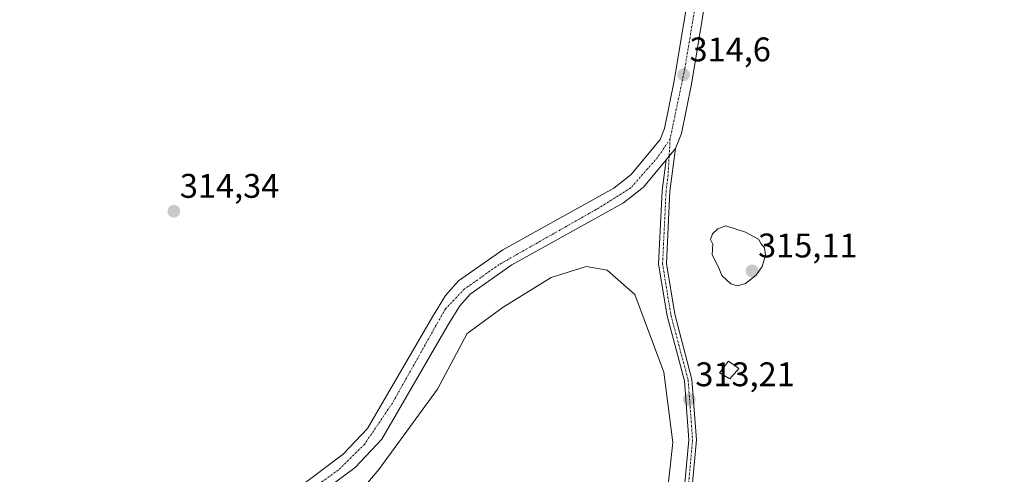
# Model space of a CAD drawing. Units: metres. Extents: x 591025 to 594491, y 4680470 to 4682804.
# Drawn here: x 593858 to 594147, y 4680949 to 4681083 of the extents above; entities that cross this region are included whole.
import ezdxf
from ezdxf.enums import TextEntityAlignment as Align

# ---------------------------------------------------------------- set-up
doc = ezdxf.new("R2010")
doc.units = ezdxf.units.M
doc.header["$MEASUREMENT"] = 0
doc.linetypes.add('TRAZO_Y_PUNTO', pattern=[1, 0.5, -0.25, 0, -0.25])
for name, color, linetype, lineweight in [('Camino', 19, 'Continuous', 0), ('Camino Cxs', 19, 'Continuous', 0), ('Camino eje', 39, 'TRAZO_Y_PUNTO', 13), ('Carátula', 7, 'Continuous', 5), ('Curva de nivel normal', 36, 'Continuous', 0), ('Edificación ligera', 1, 'Continuous', 0), ('Edificación ligera Cxs', 1, 'Continuous', 0), ('Explotación a cielo abierto', 254, 'Continuous', 0), ('Explotación a cielo abierto Cxs', 254, 'Continuous', 0), ('Pista pavimentada', 135, 'Continuous', 13), ('Pista pavimentada Cxs', 135, 'Continuous', 0), ('Pista pavimentada eje', 135, 'TRAZO_Y_PUNTO', 0), ('Punto de cota en terreno', 7, 'Continuous', 0), ('Rótulo de punto de cota en terreno', 19, 'Continuous', 0), ('Suelo desnudo', 252, 'Continuous', 0), ('Suelo desnudo CxS', 43, 'Continuous', 0)]:
    doc.layers.add(name, color=color, linetype=linetype, lineweight=lineweight)
doc.styles.add('Arial', font='txt', dxfattribs={"height": 0.2})

# ---------------------------------------------------------------- blocks, each defined once
blk = doc.blocks.new('5PATER')
at = {"layer": 'Carátula', "linetype": 'Continuous', "lineweight": 5}
h = blk.add_hatch(color=250, dxfattribs=at)
edge = h.paths.add_edge_path()
edge.add_ellipse((0, 0.01), major_axis=(-1.33, -1.34), ratio=0.999422, start_angle=0, end_angle=360)

msp = doc.modelspace()

# ---------------------------------------------------------------- linework, layer by layer
at = {"layer": 'Camino', "color": 19, "linetype": 'Continuous', "lineweight": 0}
for points in [[(594050.51, 4681044.86, 314.58), (594048.9, 4681032.37, 314.59), (594047.87, 4681011.12, 314.33), (594050.3, 4680996.26, 313.85), (594055.36, 4680977.15, 313.31), (594056.68, 4680959.46, 313.03), (594050, 4680886.6, 311.86), (594048.25, 4680850.5, 311.79), (594045.09, 4680817.64, 311.35), (594050.46, 4680813.99, 311.36), (594054.89, 4680812.02, 311.33), (594066.47, 4680808.45, 311.37), (594084.48, 4680803.47, 311.4), (594100.07, 4680799.36, 311.28), (594117.43, 4680795.58, 311.24), (594165.41, 4680782.51, 310.45)], [(594050.51, 4681044.86, 314.58), (594048.67, 4681042.66, 314.59), (594047.81, 4681041.61, 314.6)], [(594164.6, 4680779.62, 310.36), (594116.72, 4680792.66, 310.98), (594099.37, 4680796.44, 311.09), (594083.7, 4680800.58, 311.21), (594065.63, 4680805.57, 311.18), (594053.84, 4680809.21, 311.12), (594048.99, 4680811.36, 311.18), (594044.76, 4680814.24, 311.12), (594042.67, 4680816.03, 311.06), (594046, 4680850.66, 311.82), (594047.75, 4680886.76, 311.96), (594054.42, 4680959.48, 313.06), (594053.13, 4680976.77, 313.26), (594048.09, 4680995.79, 313.72), (594045.6, 4681010.99, 314.18), (594046.65, 4681032.57, 314.55), (594047.81, 4681041.61, 314.6)]]:
    msp.add_polyline3d(points, dxfattribs=at)
at = {"layer": 'Camino Cxs', "color": 19, "linetype": 'Continuous', "lineweight": 0}
msp.add_polyline3d([(594047.75, 4680886.76, 311.96), (594054.42, 4680959.48, 313.06), (594053.13, 4680976.77, 313.26), (594048.09, 4680995.79, 313.72), (594045.6, 4681010.99, 314.18), (594046.65, 4681032.57, 314.55), (594047.81, 4681041.61, 314.6), (594047.81, 4681041.61, 314.6), (594048.67, 4681042.66, 314.59), (594050.51, 4681044.86, 314.58), (594048.9, 4681032.37, 314.59), (594047.87, 4681011.12, 314.33), (594050.3, 4680996.26, 313.85), (594055.36, 4680977.15, 313.31), (594056.68, 4680959.46, 313.03), (594050, 4680886.6, 311.86)], dxfattribs=at)
at = {"layer": 'Camino eje', "color": 39, "linetype": 'TRAZO_Y_PUNTO', "lineweight": 13}
msp.add_polyline3d([(594048.95, 4681047.71, 314.6), (594048.67, 4681042.66, 314.59), (594048.36, 4681036.99, 314.59), (594047.78, 4681032.47, 314.57), (594046.74, 4681011.06, 314.25), (594047.98, 4681003.46, 313.98), (594049.2, 4680996.03, 313.78), (594054.25, 4680976.96, 313.28), (594055.55, 4680959.47, 313.05), (594048.88, 4680886.68, 311.91), (594047.13, 4680850.58, 311.79), (594043.86, 4680816.66, 311.21)], dxfattribs=at)
at = {"layer": 'Curva de nivel normal', "color": 36, "linetype": 'Continuous', "lineweight": 0}
msp.add_polyline3d([(594068.69, 4681004.66, 315), (594071.02, 4681005.31, 315), (594074.24, 4681007.77, 315), (594075.97, 4681010.28, 315), (594076.89, 4681013.62, 315), (594076.68, 4681015.75, 315), (594075.71, 4681016.94, 315), (594074.89, 4681018.32, 315), (594071.06, 4681020.32, 315), (594065.27, 4681022.26, 315), (594062.95, 4681021.37, 315), (594061.36, 4681019.85, 315), (594060.83, 4681018.18, 315), (594061.53, 4681016.83, 315), (594061.31, 4681013.74, 315), (594063.17, 4681010.14, 315), (594064.16, 4681007.6, 315), (594066.81, 4681005.24, 315), (594068.69, 4681004.66, 315)], dxfattribs=at)
at = {"layer": 'Edificación ligera', "color": 1, "linetype": 'Continuous', "lineweight": 0}
msp.add_polyline3d([(594069.07, 4680980.35, 314.57), (594066.46, 4680977.33, 315.01), (594063.49, 4680979.14, 315.79), (594066.07, 4680982.56, 315.72), (594069.07, 4680980.35, 314.57)], dxfattribs=at)
at = {"layer": 'Edificación ligera Cxs', "color": 1, "linetype": 'Continuous', "lineweight": 0}
msp.add_polyline3d([(594069.07, 4680980.35, 314.57), (594066.46, 4680977.33, 315.01), (594063.49, 4680979.14, 315.79), (594066.07, 4680982.56, 315.72), (594069.07, 4680980.35, 314.57)], close=True, dxfattribs=at)
at = {"layer": 'Explotación a cielo abierto', "color": 254, "linetype": 'Continuous', "lineweight": 0}
msp.add_polyline3d([(593944.47, 4680928.22, 312.34), (593963.52, 4680950.71, 312.64), (593980.71, 4680974.26, 313.16), (593989.44, 4680990.66, 313.03), (594000.03, 4680998.34, 313.19), (594014.05, 4681007.07, 313.2), (594024.37, 4681010.24, 313.45), (594030.46, 4681009.19, 313.56), (594038.66, 4681002.04, 313.52), (594047.12, 4680979.29, 313.21), (594049.77, 4680958.65, 313.07), (594047.12, 4680934.57, 312.62)], dxfattribs=at)
at = {"layer": 'Explotación a cielo abierto Cxs', "color": 254, "linetype": 'Continuous', "lineweight": 0}
msp.add_polyline3d([(593944.47, 4680928.22, 312.34), (593963.52, 4680950.71, 312.64), (593980.71, 4680974.26, 313.16), (593989.44, 4680990.66, 313.03), (594000.03, 4680998.34, 313.19), (594014.05, 4681007.07, 313.2), (594024.37, 4681010.24, 313.45), (594030.46, 4681009.19, 313.56), (594038.66, 4681002.04, 313.52), (594047.12, 4680979.29, 313.21), (594049.77, 4680958.65, 313.07), (594047.12, 4680934.57, 312.62)], dxfattribs=at)
at = {"layer": 'Pista pavimentada', "color": 135, "linetype": 'Continuous', "lineweight": 13}
for points in [[(594077.87, 4681190.77, 314.59), (594078.08, 4681183.94, 314.53), (594076.92, 4681173.41, 314.44), (594064.82, 4681121.96, 314.11), (594055.19, 4681063.8, 314.52), (594052.26, 4681049.29, 314.6), (594050.51, 4681044.86, 314.58)], [(593666.37, 4680844.39, 309.15), (593666.68, 4680845.31, 309.16), (593675.6, 4680859.04, 309.55), (593692.86, 4680878.15, 310.1), (593712.59, 4680894.21, 310.92), (593723.62, 4680899.99, 311.26), (593763.14, 4680910.25, 311.74), (593822.71, 4680923.3, 312.14), (593874.64, 4680930.62, 312.19), (593912.8, 4680937.07, 312.17), (593931.75, 4680942, 312.28), (593940.06, 4680945.51, 312.33), (593953.12, 4680955.2, 312.45), (593960.24, 4680962.75, 312.75), (593979.24, 4680995.52, 313.26), (593983.11, 4681001.78, 313.17), (593986.9, 4681006.06, 313.16), (593999.85, 4681015.13, 313.41), (594032.43, 4681033.22, 314.24), (594037.55, 4681037.29, 314.37), (594046.03, 4681047.52, 314.57), (594047.32, 4681050.76, 314.57), (594050.13, 4681064.72, 314.58), (594059.78, 4681122.97, 314.29)], [(594050.51, 4681044.86, 314.58), (594048.67, 4681042.66, 314.59), (594047.81, 4681041.61, 314.6)], [(594047.81, 4681041.61, 314.6), (594041.17, 4681033.6, 314.59), (594035.29, 4681028.93, 314.38), (594002.58, 4681010.76, 313.37), (593990.35, 4681002.2, 313.26), (593987.25, 4680998.71, 313.22), (593983.64, 4680992.88, 313.13), (593964.39, 4680959.66, 312.9), (593956.55, 4680951.35, 312.69), (593942.62, 4680941.01, 312.69), (593933.4, 4680937.12, 312.47), (593913.88, 4680932.04, 312.41), (593875.43, 4680925.54, 311.56), (593823.62, 4680918.24, 312.19)]]:
    msp.add_polyline3d(points, dxfattribs=at)
at = {"layer": 'Pista pavimentada Cxs', "color": 135, "linetype": 'Continuous', "lineweight": 0}
for points in [[(593822.71, 4680923.3, 312.14), (593874.64, 4680930.62, 312.19), (593912.8, 4680937.07, 312.17), (593931.75, 4680942, 312.28), (593940.06, 4680945.51, 312.33), (593953.12, 4680955.2, 312.45), (593960.24, 4680962.75, 312.75), (593979.24, 4680995.52, 313.26), (593983.11, 4681001.78, 313.17), (593986.9, 4681006.06, 313.16), (593999.85, 4681015.13, 313.41), (594032.43, 4681033.22, 314.24), (594037.55, 4681037.29, 314.37), (594046.03, 4681047.52, 314.57), (594047.32, 4681050.76, 314.57), (594050.13, 4681064.72, 314.58), (594059.78, 4681122.97, 314.29)], [(594064.82, 4681121.96, 314.11), (594055.19, 4681063.8, 314.52), (594052.26, 4681049.29, 314.6), (594050.51, 4681044.86, 314.58), (594048.67, 4681042.66, 314.59), (594047.81, 4681041.61, 314.6), (594041.17, 4681033.6, 314.59), (594035.29, 4681028.93, 314.38), (594002.58, 4681010.76, 313.37), (593990.35, 4681002.2, 313.26), (593987.25, 4680998.71, 313.22), (593983.64, 4680992.88, 313.13), (593964.39, 4680959.66, 312.9), (593956.55, 4680951.35, 312.69), (593942.62, 4680941.01, 312.69), (593933.4, 4680937.12, 312.47), (593913.88, 4680932.04, 312.41), (593875.43, 4680925.54, 311.56), (593823.62, 4680918.24, 312.19)]]:
    msp.add_polyline3d(points, dxfattribs=at)
at = {"layer": 'Pista pavimentada eje', "color": 135, "linetype": 'TRAZO_Y_PUNTO', "lineweight": 0}
for points in [[(594074.45, 4681197.73, 314.52), (594075.46, 4681188.91, 314.57), (594074.51, 4681174.92, 314.44), (594068.17, 4681149.46, 314.28), (594061.14, 4681115.48, 314.38), (594053.26, 4681068.27, 314.53), (594048.95, 4681047.71, 314.6)], [(594048.95, 4681047.71, 314.6), (594045.3, 4681042.29, 314.59), (594037.41, 4681033.33, 314.44), (594027.25, 4681027, 314.06), (593998.81, 4681010.86, 313.38), (593988.66, 4681003.69, 313.29), (593983.04, 4680997.83, 313.28), (593967.51, 4680970.22, 313.1), (593959.3, 4680958.11, 312.72), (593951.65, 4680950.58, 312.49), (593942.57, 4680944.13, 312.43), (593932.77, 4680939.35, 312.39), (593914.97, 4680935.05, 312.3), (593877.09, 4680928.47, 312.41), (593826.13, 4680921.31, 312.2), (593783.04, 4680911.88, 311.99), (593726.76, 4680898.37, 311.46), (593714.03, 4680891.94, 311.01), (593695.03, 4680877.36, 310.26), (593677.82, 4680857.64, 309.62), (593669.24, 4680844.77, 309.16), (593667.09, 4680839.03, 308.92), (593666.8, 4680836.65, 308.86)]]:
    msp.add_polyline3d(points, dxfattribs=at)
at = {"layer": 'Suelo desnudo', "color": 252, "linetype": 'Continuous', "lineweight": 0}
msp.add_polyline3d([(593947.43, 4680931.72, 312.86), (593963.52, 4680950.71, 312.65), (593980.71, 4680974.26, 313.12), (593989.44, 4680990.67, 313.01), (594000.03, 4680998.34, 313.15), (594014.05, 4681007.07, 313.18), (594024.37, 4681010.24, 313.4), (594030.45, 4681009.19, 313.48), (594038.66, 4681002.04, 313.52), (594047.12, 4680979.29, 313.16), (594049.77, 4680958.65, 313.05), (594047.12, 4680934.57, 312.57), (594045.78, 4680921.71, 312.86)], dxfattribs=at)
at = {"layer": 'Suelo desnudo CxS', "color": 43, "linetype": 'Continuous', "lineweight": 0}
msp.add_polyline3d([(593947.43, 4680931.72, 312.86), (593963.52, 4680950.71, 312.65), (593980.71, 4680974.26, 313.12), (593989.44, 4680990.66, 313.01), (594000.03, 4680998.34, 313.15), (594014.05, 4681007.07, 313.18), (594024.37, 4681010.24, 313.4), (594030.46, 4681009.19, 313.48), (594038.66, 4681002.04, 313.52), (594047.12, 4680979.29, 313.16), (594049.77, 4680958.65, 313.05), (594047.12, 4680934.57, 312.57)], dxfattribs=at)

# ---------------------------------------------------------------- block references
at = {"layer": 'Punto de cota en terreno', "linetype": 'Continuous', "lineweight": 0}
for p in [(594052.9, 4681066.51, 314.6), (593903.42, 4681026.49, 314.34), (594073, 4681009, 315.11), (594054.6, 4680971.22, 313.21)]:
    msp.add_blockref('5PATER', p, dxfattribs=at)

# ---------------------------------------------------------------- texts
at = {"layer": 'Rótulo de punto de cota en terreno', "color": 19, "linetype": 'Continuous', "lineweight": 0, "style": 'Arial'}
for s, p in [('314,6', (594054.66, 4681068.27)), ('314,34', (593905.18, 4681028.25)), ('315,11', (594074.76, 4681010.76)), ('313,21', (594056.36, 4680972.98))]:
    msp.add_text(s, height=7, dxfattribs=at).set_placement(p, align=Align.BOTTOM_LEFT)

doc.saveas('drawing.dxf')
